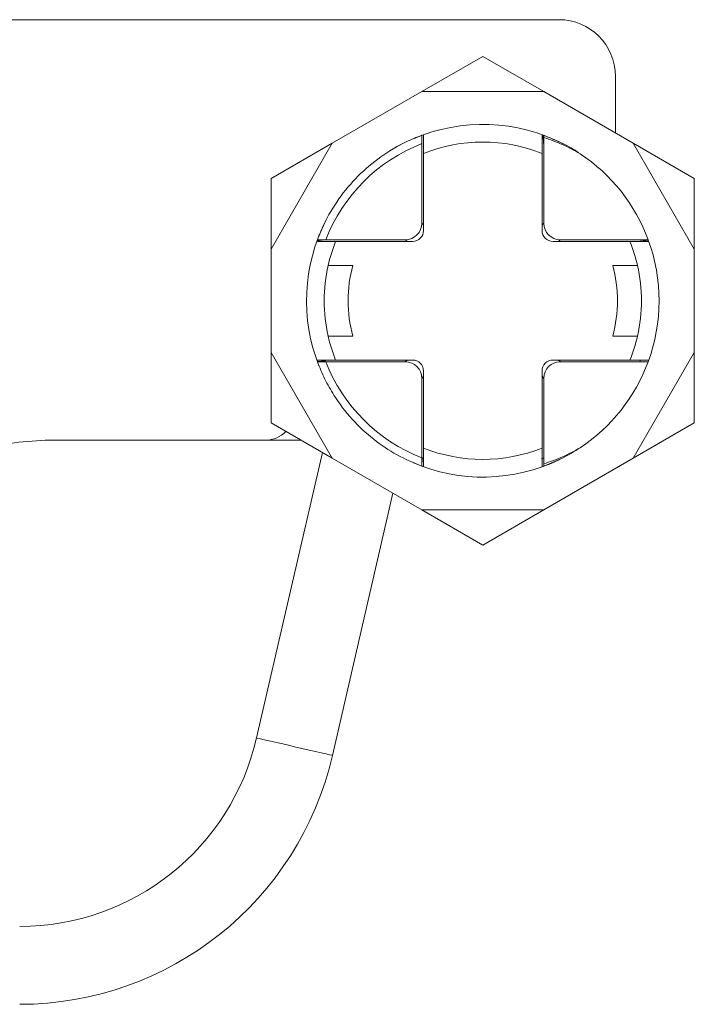
# Model space of a CAD drawing. Units: inches. Extents: x 1.5 to 11.8, y 0.6 to 9.6.
# Drawn here: x 4.3 to 6.7, y 6.1 to 9.6 of the extents above; entities that cross this region are included whole.
import ezdxf

# ---------------------------------------------------------------- set-up
doc = ezdxf.new("R2010")
doc.units = ezdxf.units.IN
doc.header["$MEASUREMENT"] = 0

msp = doc.modelspace()

# ---------------------------------------------------------------- linework, layer by layer
at = {"color": 7, "linetype": 'Continuous', "lineweight": 15}
for p, q in [((2.806, 9.5504), (6.1775, 9.5504)), ((5.9075, 9.4205), (5.691, 9.2955)), ((6.124, 9.2955), (5.9075, 9.4205)), ((6.3775, 9.1491), (6.3775, 9.3504)), ((5.691, 9.2955), (5.374, 9.1125)), ((5.691, 9.2955), (6.124, 9.2955)), ((6.441, 9.1125), (6.124, 9.2955)), ((5.6975, 9.0763), (5.6975, 9.1431)), ((6.1175, 9.1431), (6.1175, 9.0763)), ((5.374, 9.1125), (5.1575, 8.7375)), ((5.1575, 8.9875), (5.374, 9.1125)), ((5.6308, 9.1148), (5.6038, 9.1007)), ((5.6915, 9.1409), (5.6915, 9.1112)), ((5.6915, 9.1112), (5.6915, 8.8294)), ((6.1232, 9.1114), (6.1217, 9.1416)), ((6.1235, 9.1329), (6.1235, 9.1409)), ((6.1235, 8.8294), (6.1235, 9.1329)), ((6.441, 9.1125), (6.6575, 8.7375)), ((6.6575, 8.9875), (6.441, 9.1125)), ((5.6038, 9.1007), (5.5965, 9.0966)), ((5.6975, 9.0763), (5.6975, 8.8034)), ((6.1175, 8.8034), (6.1175, 9.0763)), ((5.1575, 8.7375), (5.1575, 8.9875)), ((6.6575, 8.7375), (6.6575, 8.9875)), ((5.3189, 8.7644), (5.3857, 8.7644)), ((5.32, 8.7675), (5.3459, 8.7644)), ((5.3507, 8.7704), (5.321, 8.7704)), ((5.6325, 8.7704), (5.3507, 8.7704)), ((5.6585, 8.7644), (5.3857, 8.7644)), ((6.4294, 8.7644), (6.1565, 8.7644)), ((6.494, 8.7704), (6.1825, 8.7704)), ((6.4294, 8.7644), (6.4962, 8.7644)), ((6.4957, 8.7658), (6.465, 8.7686)), ((5.1575, 8.7375), (5.1575, 8.3714)), ((6.6575, 8.3714), (6.6575, 8.7375)), ((5.4467, 8.6794), (5.3591, 8.6794)), ((6.456, 8.6794), (6.3684, 8.6794)), ((5.3591, 8.4294), (5.4467, 8.4294)), ((6.3684, 8.4294), (6.456, 8.4294)), ((5.374, 7.9964), (5.1575, 8.3714)), ((5.1575, 8.3714), (5.1575, 8.1214)), ((5.3857, 8.3444), (5.3189, 8.3444)), ((5.3494, 8.3418), (5.3206, 8.3396)), ((5.3494, 8.3418), (5.3485, 8.3444)), ((5.3857, 8.3444), (5.6585, 8.3444)), ((6.1565, 8.3444), (6.4294, 8.3444)), ((6.4962, 8.3444), (6.4294, 8.3444)), ((6.441, 7.9964), (6.6575, 8.3714)), ((6.4659, 8.3426), (6.4815, 8.3444)), ((6.6575, 8.3714), (6.6575, 8.1214)), ((5.321, 8.3384), (5.3507, 8.3384)), ((5.3507, 8.3384), (5.6325, 8.3384)), ((5.6975, 8.3054), (5.6975, 8.0326)), ((6.1175, 8.0326), (6.1175, 8.3054)), ((6.1825, 8.3384), (6.494, 8.3384)), ((5.6915, 8.2794), (5.6915, 7.9977)), ((6.1235, 7.976), (6.1235, 8.2794)), ((5.3857, 8.2104), (5.3875, 8.2104)), ((5.4375, 8.1425), (5.4375, 8.1428)), ((5.1575, 8.1214), (5.374, 7.9964)), ((6.6575, 8.1214), (6.441, 7.9964)), ((5.1375, 8.0604), (4.3875, 8.0604)), ((5.2632, 8.0604), (5.1375, 8.0604)), ((5.6975, 7.9658), (5.6975, 8.0326)), ((6.1175, 8.0326), (6.1175, 7.9658)), ((5.339, 8.0167), (5.1055, 7.0052)), ((5.374, 7.9964), (5.691, 7.8134)), ((5.6915, 7.9977), (5.6915, 7.968)), ((5.6916, 7.9679), (5.6926, 7.9972)), ((6.1234, 7.9976), (6.1155, 7.9946)), ((6.124, 7.8134), (6.441, 7.9964)), ((6.1235, 7.968), (6.1235, 7.976)), ((5.3744, 6.9431), (5.5889, 7.8724)), ((6.124, 7.8134), (5.691, 7.8134)), ((5.691, 7.8134), (5.9075, 7.6884)), ((5.9075, 7.6884), (6.124, 7.8134))]:
    msp.add_line(p, q, dxfattribs=at)
at = {"color": 8, "linetype": 'Continuous', "lineweight": 15}
for p, q in [((5.6915, 8.8294), (5.6975, 8.8218)), ((5.6975, 8.2871), (5.6915, 8.2794))]:
    msp.add_line(p, q, dxfattribs=at)
at = {"color": 8, "linetype": 'Continuous', "lineweight": 15, "flags": 128}
for points in [[(6.1175, 8.8218), (6.1218, 8.8273), (6.1235, 8.8294)], [(5.6402, 8.7644), (5.6347, 8.7687), (5.6325, 8.7704)], [(6.1825, 8.7704), (6.1804, 8.7687), (6.1749, 8.7644)], [(5.6325, 8.3384), (5.6347, 8.3402), (5.6402, 8.3444)], [(6.1749, 8.3444), (6.1804, 8.3402), (6.1825, 8.3384)], [(6.1235, 8.2794), (6.1218, 8.2816), (6.1175, 8.2871)], [(5.1055, 7.0052), (5.108, 7.0046), (5.1157, 7.0028), (5.1281, 6.9999), (5.1448, 6.9961), (5.1652, 6.9914), (5.1885, 6.986), (5.2137, 6.9802), (5.2399, 6.9741), (5.2662, 6.9681), (5.2914, 6.9622), (5.3146, 6.9569), (5.335, 6.9522), (5.3517, 6.9483), (5.3641, 6.9454), (5.3718, 6.9437), (5.3744, 6.9431)]]:
    msp.add_lwpolyline(points, dxfattribs=at)
at = {"color": 7, "linetype": 'Continuous', "lineweight": 15}
for centre, radius, start, end in [((6.1775, 9.3504), 0.2, 0, 90), ((5.9075, 8.5544), 0.625, 62.6166, 113.2203), ((5.9075, 8.5544), 0.5972, 111.2031, 158.7969), ((5.9075, 8.5544), 0.5625, 68.0787, 111.9213), ((5.9075, 8.5544), 0.625, 20.2184, 56.4858), ((5.9075, 8.5544), 0.625, 152.9728, 201.6457), ((5.6325, 8.8294), 0.059, 270, 0), ((6.1825, 8.8294), 0.059, 180, 270), ((5.6585, 8.8034), 0.039, 270, 0), ((6.1565, 8.8034), 0.039, 180, 270), ((5.9075, 8.5544), 0.5625, 158.0787, 167.1604), ((5.9075, 8.5544), 0.5625, 12.8396, 21.9213), ((5.9075, 8.5544), 0.625, 339.7461, 20.1275), ((5.9075, 8.5544), 0.5625, 167.1604, 192.8396), ((5.9075, 8.5544), 0.4775, 164.8243, 195.1757), ((5.9075, 8.5544), 0.4775, 344.8243, 15.1757), ((5.9075, 8.5544), 0.5625, 347.1604, 12.8396), ((5.9075, 8.5544), 0.5625, 192.8396, 201.9213), ((5.9075, 8.5544), 0.5625, 338.0787, 347.1604), ((5.6585, 8.3054), 0.039, 0, 90), ((6.1565, 8.3054), 0.039, 90, 180), ((5.9075, 8.5544), 0.5972, 201.2031, 248.7969), ((5.6325, 8.2794), 0.059, 0, 90), ((6.1825, 8.2794), 0.059, 90, 180), ((5.9075, 8.5544), 0.625, 303.5142, 339.7816), ((5.1375, 8.1604), 0.1, 270, 316.2397), ((4.3875, 7.0504), 1.01, 90, 104.1936), ((5.9075, 8.5544), 0.5625, 248.0787, 291.9213), ((5.9075, 8.5544), 0.625, 246.5971, 295.8949), ((4.2656, 7.1991), 0.862, 270, 347), ((4.2656, 7.1991), 1.138, 270, 347)]:
    msp.add_arc(centre, radius, start, end, dxfattribs=at)
for points, knots in [([(5.321, 8.7704), (5.3283, 8.7886), (5.3486, 8.8394), (5.395, 8.9168), (5.4628, 8.998), (5.5439, 9.0661), (5.6217, 9.1129), (5.6729, 9.1335), (5.6915, 9.1409)], [0, 0, 0, 0, 0.1084717, 0.3035287, 0.4985858, 0.6936426, 0.8886994, 1, 1, 1, 1]), ([(6.1235, 9.1409), (6.1436, 9.1326), (6.1841, 9.1158), (6.2259, 9.0947), (6.2455, 9.0797), (6.2476, 9.0781)], [0, 0, 0, 0, 0.469509, 0.944259, 1, 1, 1, 1]), ([(6.1235, 9.1329), (6.1457, 9.1253), (6.1904, 9.1098), (6.2318, 9.087), (6.2526, 9.0755)], [0, 0, 0, 0, 0.496709, 1, 1, 1, 1]), ([(6.4659, 8.3426), (6.4658, 8.3422), (6.4648, 8.3396), (6.4645, 8.339), (6.4643, 8.3384)], [0, 0, 0, 0, 0.144914, 1, 1, 1, 1]), ([(5.6915, 7.968), (5.6617, 7.9805), (5.6012, 8.0059), (5.5179, 8.0625), (5.4418, 8.133), (5.3858, 8.2069), (5.346, 8.2766), (5.3294, 8.3177), (5.321, 8.3384)], [0, 0, 0, 0, 0.179492, 0.36349, 0.555749, 0.753584, 0.876092, 1, 1, 1, 1]), ([(6.2526, 8.0334), (6.2322, 8.0207), (6.1911, 7.9951), (6.1461, 7.977), (6.1235, 7.968)], [0, 0, 0, 0, 0.49663, 1, 1, 1, 1]), ([(6.2526, 8.0334), (6.2321, 8.022), (6.1907, 7.9992), (6.146, 7.9837), (6.1235, 7.976)], [0, 0, 0, 0, 0.496747, 1, 1, 1, 1]), ([(5.6975, 7.9954), (5.6964, 7.9958), (5.694, 7.9967), (5.6931, 7.997), (5.6926, 7.9972)], [0, 0, 0, 0, 0.4556106, 1, 1, 1, 1])]:
    msp.add_open_spline(points, degree=3, knots=knots, dxfattribs=at)

doc.saveas('drawing.dxf')
